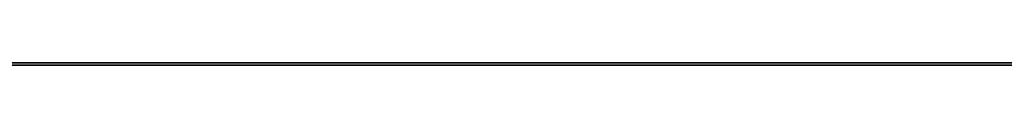
# Model space of a CAD drawing. Extents: x 0 to 2440, y 0 to 0.
# Drawn here: x 382 to 497, y 0 to 0 of the extents above; entities that cross this region are included whole.
import ezdxf

# ---------------------------------------------------------------- set-up
doc = ezdxf.new("R2010")
doc.units = 0
doc.layers.add('DEFAULT', color=7, linetype='CONTINUOUS')

msp = doc.modelspace()

# ---------------------------------------------------------------- linework, layer by layer
at = {"layer": 'DEFAULT', "extrusion": (0, 1, 0)}
msp.add_lwpolyline([(0, 0), (-2440, 0), (-2440, 1220), (0, 1220)], close=True, dxfattribs=at)
at = {"layer": 'DEFAULT', "color": 7}
for points in [[(27.8, 0.24), (577.8, 0.24)], [(577.8, 0.24), (27.8, 0.24)], [(27.8, 0.24), (577.8, 0.24)], [(577.8, 0.24), (27.8, 0.24)]]:
    msp.add_lwpolyline(points, dxfattribs=at)
at = {"layer": 'DEFAULT', "color": 7, "extrusion": (0, 1, 6.72703e-16)}
for points in [[(-246.6, 1194.62), (-141.4, 1194.62), (-141.4, 1206.62), (-36.2, 1206.62), (-36.2, 1194.62), (-36.2, 868.62), (-36.2, 856.62), (-141.4, 856.62), (-141.4, 868.62), (-246.6, 868.62), (-246.6, 856.62), (-351.8, 856.62), (-351.8, 868.62), (-457, 868.62), (-457, 856.62), (-562.2, 856.62), (-562.2, 868.62), (-562.2, 1194.62), (-562.2, 1206.62), (-457, 1206.62), (-457, 1194.62), (-351.8, 1194.62), (-351.8, 1206.62), (-246.6, 1206.62)], [(-246.6, 814.66), (-141.4, 814.66), (-141.4, 826.66), (-36.2, 826.66), (-36.2, 814.66), (-36.2, 488.66), (-36.2, 476.66), (-141.4, 476.66), (-141.4, 488.66), (-246.6, 488.66), (-246.6, 476.66), (-351.8, 476.66), (-351.8, 488.66), (-457, 488.66), (-457, 476.66), (-562.2, 476.66), (-562.2, 488.66), (-562.2, 814.66), (-562.2, 826.66), (-457, 826.66), (-457, 814.66), (-351.8, 814.66), (-351.8, 826.66), (-246.6, 826.66)]]:
    msp.add_lwpolyline(points, close=True, dxfattribs=at)
at = {"layer": 'DEFAULT', "color": 4, "extrusion": (0, 1, 0)}
for points in [[(-388.53, 98.31), (-400.53, 98.31), (-400.53, 118.31), (-388.53, 118.31)], [(-388.53, 138.31), (-400.53, 138.31), (-400.53, 158.31), (-388.53, 158.31)], [(-457, 868.62), (-562.2, 868.62), (-562.2, 856.62), (-457, 856.62)], [(-457, 1194.62), (-562.2, 1194.62), (-562.2, 1206.62), (-457, 1206.62)], [(-457, 814.66), (-562.2, 814.66), (-562.2, 826.66), (-457, 826.66)], [(-457, 488.66), (-562.2, 488.66), (-562.2, 476.66), (-457, 476.66)]]:
    msp.add_lwpolyline(points, close=True, dxfattribs=at)
at = {"layer": 'DEFAULT', "color": 7, "extrusion": (0, 1, 0)}
for points in [[(-672.01, 178.31), (-726.53, 178.31), (-726.53, 158.31), (-738.53, 158.31), (-738.53, 138.31), (-726.53, 138.31), (-726.53, 118.31), (-738.53, 118.31), (-738.53, 98.31), (-726.53, 98.31), (-726.53, 78.31), (-400.53, 78.31), (-400.53, 98.31), (-388.53, 98.31), (-388.53, 118.31), (-400.53, 118.31), (-400.53, 138.31), (-388.53, 138.31), (-388.53, 158.31), (-400.53, 158.31), (-400.53, 178.31), (-455.05, 178.31)], [(-479.67, 198.96), (-481.2, 207.65)]]:
    msp.add_lwpolyline(points, dxfattribs=at)
at = {"layer": 'DEFAULT', "color": 7, "extrusion": (1.66533e-16, 1, -1.64606e-30)}
msp.add_lwpolyline([(-455.05, 178.31), (-455.9, 178.32), (-456.76, 178.36), (-457.6, 178.44), (-458.45, 178.54), (-459.29, 178.67), (-460.13, 178.83), (-460.96, 179.01), (-461.78, 179.23), (-462.6, 179.47), (-463.4, 179.74), (-464.2, 180.04), (-464.99, 180.36), (-465.76, 180.72), (-466.53, 181.09), (-467.28, 181.5), (-468.01, 181.93), (-468.73, 182.38), (-469.44, 182.86), (-470.12, 183.36), (-470.79, 183.88), (-471.45, 184.43), (-472.08, 185), (-472.69, 185.59), (-473.29, 186.2), (-473.86, 186.83), (-474.41, 187.48), (-474.94, 188.15), (-475.44, 188.84), (-475.92, 189.54), (-476.38, 190.26), (-476.81, 190.99), (-477.22, 191.74), (-477.6, 192.5), (-477.95, 193.27), (-478.28, 194.06), (-478.58, 194.85), (-478.86, 195.66), (-479.1, 196.48), (-479.32, 197.3), (-479.51, 198.13), (-479.67, 198.96)], dxfattribs=at)
at = {"layer": 'DEFAULT', "color": 3, "extrusion": (0, 1, 0)}
for points in [[(-461.71, 364.06), (-461.66, 364.06), (-461.6, 364.05), (-461.55, 364.05), (-461.5, 364.04), (-461.44, 364.03), (-461.39, 364.02), (-461.34, 364.01), (-461.28, 364), (-461.23, 363.98), (-461.18, 363.96), (-461.13, 363.95), (-461.08, 363.92), (-461.03, 363.9), (-460.98, 363.88), (-460.93, 363.85), (-460.89, 363.82), (-460.84, 363.79), (-460.79, 363.76), (-460.75, 363.73), (-460.71, 363.7), (-460.67, 363.66), (-460.63, 363.62), (-460.59, 363.58), (-460.55, 363.54), (-460.52, 363.5), (-460.48, 363.46), (-460.45, 363.42), (-460.42, 363.37), (-460.39, 363.33), (-460.36, 363.28), (-460.33, 363.23), (-460.31, 363.19), (-460.28, 363.14), (-460.26, 363.09), (-460.24, 363.04), (-460.22, 362.98), (-460.21, 362.93), (-460.19, 362.88), (-460.18, 362.83), (-460.17, 362.77), (-460.16, 362.72), (-460.15, 362.67), (-460.15, 362.61), (-460.14, 362.56), (-460.14, 362.5), (-460.14, 362.45), (-460.15, 362.39), (-460.15, 362.34), (-460.16, 362.28), (-460.16, 362.23), (-460.17, 362.18), (-460.19, 362.12), (-460.2, 362.07), (-460.22, 362.02), (-460.23, 361.97), (-460.25, 361.92), (-460.27, 361.87), (-460.29, 361.82), (-460.32, 361.77), (-460.34, 361.72), (-460.37, 361.67), (-460.4, 361.63), (-460.43, 361.58), (-460.46, 361.54), (-460.5, 361.49), (-460.53, 361.45), (-460.57, 361.41), (-460.61, 361.37), (-460.65, 361.34), (-460.69, 361.3), (-460.73, 361.26), (-460.77, 361.23), (-460.82, 361.2), (-460.86, 361.17), (-460.91, 361.14), (-460.96, 361.11), (-461, 361.09), (-461.05, 361.06), (-461.1, 361.04), (-461.15, 361.02), (-461.2, 361), (-461.26, 360.99), (-461.31, 360.97), (-461.36, 360.96), (-461.42, 360.95), (-461.47, 360.94), (-461.52, 360.93), (-461.58, 360.92), (-461.63, 360.92), (-461.69, 360.92), (-461.74, 360.92), (-461.79, 360.92), (-461.85, 360.92), (-461.9, 360.93), (-461.96, 360.94), (-462.01, 360.95), (-462.06, 360.96), (-462.12, 360.97), (-462.17, 360.99), (-462.22, 361), (-462.27, 361.02), (-462.32, 361.04), (-462.37, 361.06), (-462.42, 361.09), (-462.47, 361.11), (-462.52, 361.14), (-462.56, 361.17), (-462.61, 361.2), (-462.65, 361.23), (-462.7, 361.26), (-462.74, 361.3), (-462.78, 361.34), (-462.82, 361.37), (-462.86, 361.41), (-462.89, 361.45), (-462.93, 361.49), (-462.96, 361.54), (-462.99, 361.58), (-463.03, 361.63), (-463.05, 361.67), (-463.08, 361.72), (-463.11, 361.77), (-463.13, 361.82), (-463.15, 361.87), (-463.18, 361.92), (-463.19, 361.97), (-463.21, 362.02), (-463.23, 362.07), (-463.24, 362.12), (-463.25, 362.18), (-463.26, 362.23), (-463.27, 362.28), (-463.28, 362.34), (-463.28, 362.39), (-463.28, 362.45), (-463.28, 362.5), (-463.28, 362.56), (-463.28, 362.61), (-463.27, 362.67), (-463.27, 362.72), (-463.26, 362.77), (-463.25, 362.83), (-463.23, 362.88), (-463.22, 362.93), (-463.2, 362.98), (-463.18, 363.04), (-463.16, 363.09), (-463.14, 363.14), (-463.12, 363.19), (-463.09, 363.23), (-463.07, 363.28), (-463.04, 363.33), (-463.01, 363.37), (-462.98, 363.42), (-462.95, 363.46), (-462.91, 363.5), (-462.88, 363.54), (-462.84, 363.58), (-462.8, 363.62), (-462.76, 363.66), (-462.72, 363.7), (-462.68, 363.73), (-462.63, 363.76), (-462.59, 363.79), (-462.54, 363.82), (-462.49, 363.85), (-462.45, 363.88), (-462.4, 363.9), (-462.35, 363.92), (-462.3, 363.95), (-462.25, 363.96), (-462.2, 363.98), (-462.14, 364), (-462.09, 364.01), (-462.04, 364.02), (-461.98, 364.03), (-461.93, 364.04), (-461.88, 364.05), (-461.82, 364.05), (-461.77, 364.06)], [(-461.71, 365.7), (-461.66, 365.7), (-461.6, 365.7), (-461.55, 365.71), (-461.5, 365.71), (-461.44, 365.72), (-461.39, 365.73), (-461.34, 365.74), (-461.28, 365.76), (-461.23, 365.77), (-461.18, 365.79), (-461.13, 365.81), (-461.08, 365.83), (-461.03, 365.86), (-460.98, 365.88), (-460.93, 365.91), (-460.89, 365.93), (-460.84, 365.96), (-460.79, 365.99), (-460.75, 366.03), (-460.71, 366.06), (-460.67, 366.1), (-460.63, 366.13), (-460.59, 366.17), (-460.55, 366.21), (-460.52, 366.25), (-460.48, 366.3), (-460.45, 366.34), (-460.42, 366.38), (-460.39, 366.43), (-460.36, 366.48), (-460.33, 366.52), (-460.31, 366.57), (-460.28, 366.62), (-460.26, 366.67), (-460.24, 366.72), (-460.22, 366.77), (-460.21, 366.82), (-460.19, 366.88), (-460.18, 366.93), (-460.17, 366.98), (-460.16, 367.04), (-460.15, 367.09), (-460.15, 367.15), (-460.14, 367.2), (-460.14, 367.25), (-460.14, 367.31), (-460.15, 367.36), (-460.15, 367.42), (-460.16, 367.47), (-460.16, 367.53), (-460.17, 367.58), (-460.19, 367.63), (-460.2, 367.69), (-460.22, 367.74), (-460.23, 367.79), (-460.25, 367.84), (-460.27, 367.89), (-460.29, 367.94), (-460.32, 367.99), (-460.34, 368.04), (-460.37, 368.08), (-460.4, 368.13), (-460.43, 368.18), (-460.46, 368.22), (-460.5, 368.26), (-460.53, 368.3), (-460.57, 368.34), (-460.61, 368.38), (-460.65, 368.42), (-460.69, 368.46), (-460.73, 368.49), (-460.77, 368.53), (-460.82, 368.56), (-460.86, 368.59), (-460.91, 368.62), (-460.96, 368.64), (-461, 368.67), (-461.05, 368.69), (-461.1, 368.71), (-461.15, 368.74), (-461.2, 368.75), (-461.26, 368.77), (-461.31, 368.79), (-461.36, 368.8), (-461.42, 368.81), (-461.47, 368.82), (-461.52, 368.83), (-461.58, 368.83), (-461.63, 368.84), (-461.69, 368.84), (-461.74, 368.84), (-461.79, 368.84), (-461.85, 368.83), (-461.9, 368.83), (-461.96, 368.82), (-462.01, 368.81), (-462.06, 368.8), (-462.12, 368.79), (-462.17, 368.77), (-462.22, 368.75), (-462.27, 368.74), (-462.32, 368.71), (-462.37, 368.69), (-462.42, 368.67), (-462.47, 368.64), (-462.52, 368.62), (-462.56, 368.59), (-462.61, 368.56), (-462.65, 368.53), (-462.7, 368.49), (-462.74, 368.46), (-462.78, 368.42), (-462.82, 368.38), (-462.86, 368.34), (-462.89, 368.3), (-462.93, 368.26), (-462.96, 368.22), (-462.99, 368.18), (-463.03, 368.13), (-463.05, 368.08), (-463.08, 368.04), (-463.11, 367.99), (-463.13, 367.94), (-463.15, 367.89), (-463.18, 367.84), (-463.19, 367.79), (-463.21, 367.74), (-463.23, 367.69), (-463.24, 367.63), (-463.25, 367.58), (-463.26, 367.53), (-463.27, 367.47), (-463.28, 367.42), (-463.28, 367.36), (-463.28, 367.31), (-463.28, 367.25), (-463.28, 367.2), (-463.28, 367.15), (-463.27, 367.09), (-463.27, 367.04), (-463.26, 366.98), (-463.25, 366.93), (-463.23, 366.88), (-463.22, 366.82), (-463.2, 366.77), (-463.18, 366.72), (-463.16, 366.67), (-463.14, 366.62), (-463.12, 366.57), (-463.09, 366.52), (-463.07, 366.48), (-463.04, 366.43), (-463.01, 366.38), (-462.98, 366.34), (-462.95, 366.3), (-462.91, 366.25), (-462.88, 366.21), (-462.84, 366.17), (-462.8, 366.13), (-462.76, 366.1), (-462.72, 366.06), (-462.68, 366.03), (-462.63, 365.99), (-462.59, 365.96), (-462.54, 365.93), (-462.49, 365.91), (-462.45, 365.88), (-462.4, 365.86), (-462.35, 365.83), (-462.3, 365.81), (-462.25, 365.79), (-462.2, 365.77), (-462.14, 365.76), (-462.09, 365.74), (-462.04, 365.73), (-461.98, 365.72), (-461.93, 365.71), (-461.88, 365.71), (-461.82, 365.7), (-461.77, 365.7)], [(-461.71, 447.06), (-461.66, 447.06), (-461.6, 447.05), (-461.55, 447.05), (-461.5, 447.04), (-461.44, 447.03), (-461.39, 447.02), (-461.34, 447.01), (-461.28, 447), (-461.23, 446.98), (-461.18, 446.96), (-461.13, 446.95), (-461.08, 446.92), (-461.03, 446.9), (-460.98, 446.88), (-460.93, 446.85), (-460.89, 446.82), (-460.84, 446.79), (-460.79, 446.76), (-460.75, 446.73), (-460.71, 446.7), (-460.67, 446.66), (-460.63, 446.62), (-460.59, 446.58), (-460.55, 446.54), (-460.52, 446.5), (-460.48, 446.46), (-460.45, 446.42), (-460.42, 446.37), (-460.39, 446.33), (-460.36, 446.28), (-460.33, 446.23), (-460.31, 446.19), (-460.28, 446.14), (-460.26, 446.09), (-460.24, 446.04), (-460.22, 445.98), (-460.21, 445.93), (-460.19, 445.88), (-460.18, 445.83), (-460.17, 445.77), (-460.16, 445.72), (-460.15, 445.67), (-460.15, 445.61), (-460.14, 445.56), (-460.14, 445.5), (-460.14, 445.45), (-460.15, 445.39), (-460.15, 445.34), (-460.16, 445.28), (-460.16, 445.23), (-460.17, 445.18), (-460.19, 445.12), (-460.2, 445.07), (-460.22, 445.02), (-460.23, 444.97), (-460.25, 444.92), (-460.27, 444.87), (-460.29, 444.82), (-460.32, 444.77), (-460.34, 444.72), (-460.37, 444.67), (-460.4, 444.63), (-460.43, 444.58), (-460.46, 444.54), (-460.5, 444.49), (-460.53, 444.45), (-460.57, 444.41), (-460.61, 444.37), (-460.65, 444.34), (-460.69, 444.3), (-460.73, 444.26), (-460.77, 444.23), (-460.82, 444.2), (-460.86, 444.17), (-460.91, 444.14), (-460.96, 444.11), (-461, 444.09), (-461.05, 444.06), (-461.1, 444.04), (-461.15, 444.02), (-461.2, 444), (-461.26, 443.99), (-461.31, 443.97), (-461.36, 443.96), (-461.42, 443.95), (-461.47, 443.94), (-461.52, 443.93), (-461.58, 443.92), (-461.63, 443.92), (-461.69, 443.92), (-461.74, 443.92), (-461.79, 443.92), (-461.85, 443.92), (-461.9, 443.93), (-461.96, 443.94), (-462.01, 443.95), (-462.06, 443.96), (-462.12, 443.97), (-462.17, 443.99), (-462.22, 444), (-462.27, 444.02), (-462.32, 444.04), (-462.37, 444.06), (-462.42, 444.09), (-462.47, 444.11), (-462.52, 444.14), (-462.56, 444.17), (-462.61, 444.2), (-462.65, 444.23), (-462.7, 444.26), (-462.74, 444.3), (-462.78, 444.34), (-462.82, 444.37), (-462.86, 444.41), (-462.89, 444.45), (-462.93, 444.49), (-462.96, 444.54), (-462.99, 444.58), (-463.03, 444.63), (-463.05, 444.67), (-463.08, 444.72), (-463.11, 444.77), (-463.13, 444.82), (-463.15, 444.87), (-463.18, 444.92), (-463.19, 444.97), (-463.21, 445.02), (-463.23, 445.07), (-463.24, 445.12), (-463.25, 445.18), (-463.26, 445.23), (-463.27, 445.28), (-463.28, 445.34), (-463.28, 445.39), (-463.28, 445.45), (-463.28, 445.5), (-463.28, 445.56), (-463.28, 445.61), (-463.27, 445.67), (-463.27, 445.72), (-463.26, 445.77), (-463.25, 445.83), (-463.23, 445.88), (-463.22, 445.93), (-463.2, 445.98), (-463.18, 446.04), (-463.16, 446.09), (-463.14, 446.14), (-463.12, 446.19), (-463.09, 446.23), (-463.07, 446.28), (-463.04, 446.33), (-463.01, 446.37), (-462.98, 446.42), (-462.95, 446.46), (-462.91, 446.5), (-462.88, 446.54), (-462.84, 446.58), (-462.8, 446.62), (-462.76, 446.66), (-462.72, 446.7), (-462.68, 446.73), (-462.63, 446.76), (-462.59, 446.79), (-462.54, 446.82), (-462.49, 446.85), (-462.45, 446.88), (-462.4, 446.9), (-462.35, 446.92), (-462.3, 446.95), (-462.25, 446.96), (-462.2, 446.98), (-462.14, 447), (-462.09, 447.01), (-462.04, 447.02), (-461.98, 447.03), (-461.93, 447.04), (-461.88, 447.05), (-461.82, 447.05), (-461.77, 447.06)], [(-461.71, 448.7), (-461.66, 448.7), (-461.6, 448.7), (-461.55, 448.71), (-461.5, 448.71), (-461.44, 448.72), (-461.39, 448.73), (-461.34, 448.74), (-461.28, 448.76), (-461.23, 448.77), (-461.18, 448.79), (-461.13, 448.81), (-461.08, 448.83), (-461.03, 448.86), (-460.98, 448.88), (-460.93, 448.91), (-460.89, 448.93), (-460.84, 448.96), (-460.79, 448.99), (-460.75, 449.03), (-460.71, 449.06), (-460.67, 449.1), (-460.63, 449.13), (-460.59, 449.17), (-460.55, 449.21), (-460.52, 449.25), (-460.48, 449.3), (-460.45, 449.34), (-460.42, 449.38), (-460.39, 449.43), (-460.36, 449.48), (-460.33, 449.52), (-460.31, 449.57), (-460.28, 449.62), (-460.26, 449.67), (-460.24, 449.72), (-460.22, 449.77), (-460.21, 449.82), (-460.19, 449.88), (-460.18, 449.93), (-460.17, 449.98), (-460.16, 450.04), (-460.15, 450.09), (-460.15, 450.15), (-460.14, 450.2), (-460.14, 450.25), (-460.14, 450.31), (-460.15, 450.36), (-460.15, 450.42), (-460.16, 450.47), (-460.16, 450.53), (-460.17, 450.58), (-460.19, 450.63), (-460.2, 450.69), (-460.22, 450.74), (-460.23, 450.79), (-460.25, 450.84), (-460.27, 450.89), (-460.29, 450.94), (-460.32, 450.99), (-460.34, 451.04), (-460.37, 451.08), (-460.4, 451.13), (-460.43, 451.18), (-460.46, 451.22), (-460.5, 451.26), (-460.53, 451.3), (-460.57, 451.34), (-460.61, 451.38), (-460.65, 451.42), (-460.69, 451.46), (-460.73, 451.49), (-460.77, 451.53), (-460.82, 451.56), (-460.86, 451.59), (-460.91, 451.62), (-460.96, 451.64), (-461, 451.67), (-461.05, 451.69), (-461.1, 451.71), (-461.15, 451.74), (-461.2, 451.75), (-461.26, 451.77), (-461.31, 451.79), (-461.36, 451.8), (-461.42, 451.81), (-461.47, 451.82), (-461.52, 451.83), (-461.58, 451.83), (-461.63, 451.84), (-461.69, 451.84), (-461.74, 451.84), (-461.79, 451.84), (-461.85, 451.83), (-461.9, 451.83), (-461.96, 451.82), (-462.01, 451.81), (-462.06, 451.8), (-462.12, 451.79), (-462.17, 451.77), (-462.22, 451.75), (-462.27, 451.74), (-462.32, 451.71), (-462.37, 451.69), (-462.42, 451.67), (-462.47, 451.64), (-462.52, 451.62), (-462.56, 451.59), (-462.61, 451.56), (-462.65, 451.53), (-462.7, 451.49), (-462.74, 451.46), (-462.78, 451.42), (-462.82, 451.38), (-462.86, 451.34), (-462.89, 451.3), (-462.93, 451.26), (-462.96, 451.22), (-462.99, 451.18), (-463.03, 451.13), (-463.05, 451.08), (-463.08, 451.04), (-463.11, 450.99), (-463.13, 450.94), (-463.15, 450.89), (-463.18, 450.84), (-463.19, 450.79), (-463.21, 450.74), (-463.23, 450.69), (-463.24, 450.63), (-463.25, 450.58), (-463.26, 450.53), (-463.27, 450.47), (-463.28, 450.42), (-463.28, 450.36), (-463.28, 450.31), (-463.28, 450.25), (-463.28, 450.2), (-463.28, 450.15), (-463.27, 450.09), (-463.27, 450.04), (-463.26, 449.98), (-463.25, 449.93), (-463.23, 449.88), (-463.22, 449.82), (-463.2, 449.77), (-463.18, 449.72), (-463.16, 449.67), (-463.14, 449.62), (-463.12, 449.57), (-463.09, 449.52), (-463.07, 449.48), (-463.04, 449.43), (-463.01, 449.38), (-462.98, 449.34), (-462.95, 449.3), (-462.91, 449.25), (-462.88, 449.21), (-462.84, 449.17), (-462.8, 449.13), (-462.76, 449.1), (-462.72, 449.06), (-462.68, 449.03), (-462.63, 448.99), (-462.59, 448.96), (-462.54, 448.93), (-462.49, 448.91), (-462.45, 448.88), (-462.4, 448.86), (-462.35, 448.83), (-462.3, 448.81), (-462.25, 448.79), (-462.2, 448.77), (-462.14, 448.76), (-462.09, 448.74), (-462.04, 448.73), (-461.98, 448.72), (-461.93, 448.71), (-461.88, 448.71), (-461.82, 448.7), (-461.77, 448.7)], [(-461.71, 335.78), (-461.66, 335.79), (-461.6, 335.79), (-461.55, 335.79), (-461.5, 335.8), (-461.44, 335.81), (-461.39, 335.82), (-461.34, 335.83), (-461.28, 335.84), (-461.23, 335.86), (-461.18, 335.88), (-461.13, 335.9), (-461.08, 335.92), (-461.03, 335.94), (-460.98, 335.97), (-460.93, 335.99), (-460.89, 336.02), (-460.84, 336.05), (-460.79, 336.08), (-460.75, 336.11), (-460.71, 336.15), (-460.67, 336.18), (-460.63, 336.22), (-460.59, 336.26), (-460.55, 336.3), (-460.52, 336.34), (-460.48, 336.38), (-460.45, 336.42), (-460.42, 336.47), (-460.39, 336.51), (-460.36, 336.56), (-460.33, 336.61), (-460.31, 336.66), (-460.28, 336.71), (-460.26, 336.76), (-460.24, 336.81), (-460.22, 336.86), (-460.21, 336.91), (-460.19, 336.96), (-460.18, 337.02), (-460.17, 337.07), (-460.16, 337.12), (-460.15, 337.18), (-460.15, 337.23), (-460.14, 337.29), (-460.14, 337.34), (-460.14, 337.4), (-460.15, 337.45), (-460.15, 337.5), (-460.16, 337.56), (-460.16, 337.61), (-460.17, 337.67), (-460.19, 337.72), (-460.2, 337.77), (-460.22, 337.82), (-460.23, 337.88), (-460.25, 337.93), (-460.27, 337.98), (-460.29, 338.03), (-460.32, 338.08), (-460.34, 338.12), (-460.37, 338.17), (-460.4, 338.22), (-460.43, 338.26), (-460.46, 338.31), (-460.5, 338.35), (-460.53, 338.39), (-460.57, 338.43), (-460.61, 338.47), (-460.65, 338.51), (-460.69, 338.54), (-460.73, 338.58), (-460.77, 338.61), (-460.82, 338.64), (-460.86, 338.67), (-460.91, 338.7), (-460.96, 338.73), (-461, 338.76), (-461.05, 338.78), (-461.1, 338.8), (-461.15, 338.82), (-461.2, 338.84), (-461.26, 338.86), (-461.31, 338.87), (-461.36, 338.88), (-461.42, 338.9), (-461.47, 338.91), (-461.52, 338.91), (-461.58, 338.92), (-461.63, 338.92), (-461.69, 338.92), (-461.74, 338.92), (-461.79, 338.92), (-461.85, 338.92), (-461.9, 338.91), (-461.96, 338.91), (-462.01, 338.9), (-462.06, 338.88), (-462.12, 338.87), (-462.17, 338.86), (-462.22, 338.84), (-462.27, 338.82), (-462.32, 338.8), (-462.37, 338.78), (-462.42, 338.76), (-462.47, 338.73), (-462.52, 338.7), (-462.56, 338.67), (-462.61, 338.64), (-462.65, 338.61), (-462.7, 338.58), (-462.74, 338.54), (-462.78, 338.51), (-462.82, 338.47), (-462.86, 338.43), (-462.89, 338.39), (-462.93, 338.35), (-462.96, 338.31), (-462.99, 338.26), (-463.03, 338.22), (-463.05, 338.17), (-463.08, 338.12), (-463.11, 338.08), (-463.13, 338.03), (-463.15, 337.98), (-463.18, 337.93), (-463.19, 337.88), (-463.21, 337.82), (-463.23, 337.77), (-463.24, 337.72), (-463.25, 337.67), (-463.26, 337.61), (-463.27, 337.56), (-463.28, 337.5), (-463.28, 337.45), (-463.28, 337.4), (-463.28, 337.34), (-463.28, 337.29), (-463.28, 337.23), (-463.27, 337.18), (-463.27, 337.12), (-463.26, 337.07), (-463.25, 337.02), (-463.23, 336.96), (-463.22, 336.91), (-463.2, 336.86), (-463.18, 336.81), (-463.16, 336.76), (-463.14, 336.71), (-463.12, 336.66), (-463.09, 336.61), (-463.07, 336.56), (-463.04, 336.51), (-463.01, 336.47), (-462.98, 336.42), (-462.95, 336.38), (-462.91, 336.34), (-462.88, 336.3), (-462.84, 336.26), (-462.8, 336.22), (-462.76, 336.18), (-462.72, 336.15), (-462.68, 336.11), (-462.63, 336.08), (-462.59, 336.05), (-462.54, 336.02), (-462.49, 335.99), (-462.45, 335.97), (-462.4, 335.94), (-462.35, 335.92), (-462.3, 335.9), (-462.25, 335.88), (-462.2, 335.86), (-462.14, 335.84), (-462.09, 335.83), (-462.04, 335.82), (-461.98, 335.81), (-461.93, 335.8), (-461.88, 335.79), (-461.82, 335.79), (-461.77, 335.79)], [(-461.71, 334.14), (-461.66, 334.14), (-461.6, 334.14), (-461.55, 334.14), (-461.5, 334.13), (-461.44, 334.12), (-461.39, 334.11), (-461.34, 334.1), (-461.28, 334.08), (-461.23, 334.07), (-461.18, 334.05), (-461.13, 334.03), (-461.08, 334.01), (-461.03, 333.99), (-460.98, 333.96), (-460.93, 333.94), (-460.89, 333.91), (-460.84, 333.88), (-460.79, 333.85), (-460.75, 333.82), (-460.71, 333.78), (-460.67, 333.75), (-460.63, 333.71), (-460.59, 333.67), (-460.55, 333.63), (-460.52, 333.59), (-460.48, 333.55), (-460.45, 333.5), (-460.42, 333.46), (-460.39, 333.41), (-460.36, 333.37), (-460.33, 333.32), (-460.31, 333.27), (-460.28, 333.22), (-460.26, 333.17), (-460.24, 333.12), (-460.22, 333.07), (-460.21, 333.02), (-460.19, 332.97), (-460.18, 332.91), (-460.17, 332.86), (-460.16, 332.81), (-460.15, 332.75), (-460.15, 332.7), (-460.14, 332.64), (-460.14, 332.59), (-460.14, 332.53), (-460.15, 332.48), (-460.15, 332.43), (-460.16, 332.37), (-460.16, 332.32), (-460.17, 332.26), (-460.19, 332.21), (-460.2, 332.16), (-460.22, 332.11), (-460.23, 332.05), (-460.25, 332), (-460.27, 331.95), (-460.29, 331.9), (-460.32, 331.85), (-460.34, 331.81), (-460.37, 331.76), (-460.4, 331.71), (-460.43, 331.67), (-460.46, 331.62), (-460.5, 331.58), (-460.53, 331.54), (-460.57, 331.5), (-460.61, 331.46), (-460.65, 331.42), (-460.69, 331.39), (-460.73, 331.35), (-460.77, 331.32), (-460.82, 331.29), (-460.86, 331.26), (-460.91, 331.23), (-460.96, 331.2), (-461, 331.17), (-461.05, 331.15), (-461.1, 331.13), (-461.15, 331.11), (-461.2, 331.09), (-461.26, 331.07), (-461.31, 331.06), (-461.36, 331.04), (-461.42, 331.03), (-461.47, 331.02), (-461.52, 331.02), (-461.58, 331.01), (-461.63, 331.01), (-461.69, 331), (-461.74, 331), (-461.79, 331.01), (-461.85, 331.01), (-461.9, 331.02), (-461.96, 331.02), (-462.01, 331.03), (-462.06, 331.04), (-462.12, 331.06), (-462.17, 331.07), (-462.22, 331.09), (-462.27, 331.11), (-462.32, 331.13), (-462.37, 331.15), (-462.42, 331.17), (-462.47, 331.2), (-462.52, 331.23), (-462.56, 331.26), (-462.61, 331.29), (-462.65, 331.32), (-462.7, 331.35), (-462.74, 331.39), (-462.78, 331.42), (-462.82, 331.46), (-462.86, 331.5), (-462.89, 331.54), (-462.93, 331.58), (-462.96, 331.62), (-462.99, 331.67), (-463.03, 331.71), (-463.05, 331.76), (-463.08, 331.81), (-463.11, 331.85), (-463.13, 331.9), (-463.15, 331.95), (-463.18, 332), (-463.19, 332.05), (-463.21, 332.11), (-463.23, 332.16), (-463.24, 332.21), (-463.25, 332.26), (-463.26, 332.32), (-463.27, 332.37), (-463.28, 332.43), (-463.28, 332.48), (-463.28, 332.53), (-463.28, 332.59), (-463.28, 332.64), (-463.28, 332.7), (-463.27, 332.75), (-463.27, 332.81), (-463.26, 332.86), (-463.25, 332.91), (-463.23, 332.97), (-463.22, 333.02), (-463.2, 333.07), (-463.18, 333.12), (-463.16, 333.17), (-463.14, 333.22), (-463.12, 333.27), (-463.09, 333.32), (-463.07, 333.37), (-463.04, 333.41), (-463.01, 333.46), (-462.98, 333.5), (-462.95, 333.55), (-462.91, 333.59), (-462.88, 333.63), (-462.84, 333.67), (-462.8, 333.71), (-462.76, 333.75), (-462.72, 333.78), (-462.68, 333.82), (-462.63, 333.85), (-462.59, 333.88), (-462.54, 333.91), (-462.49, 333.94), (-462.45, 333.96), (-462.4, 333.99), (-462.35, 334.01), (-462.3, 334.03), (-462.25, 334.05), (-462.2, 334.07), (-462.14, 334.08), (-462.09, 334.1), (-462.04, 334.11), (-461.98, 334.12), (-461.93, 334.13), (-461.88, 334.14), (-461.82, 334.14), (-461.77, 334.14)], [(-461.71, 252.78), (-461.66, 252.79), (-461.6, 252.79), (-461.55, 252.79), (-461.5, 252.8), (-461.44, 252.81), (-461.39, 252.82), (-461.34, 252.83), (-461.28, 252.84), (-461.23, 252.86), (-461.18, 252.88), (-461.13, 252.9), (-461.08, 252.92), (-461.03, 252.94), (-460.98, 252.97), (-460.93, 252.99), (-460.89, 253.02), (-460.84, 253.05), (-460.79, 253.08), (-460.75, 253.11), (-460.71, 253.15), (-460.67, 253.18), (-460.63, 253.22), (-460.59, 253.26), (-460.55, 253.3), (-460.52, 253.34), (-460.48, 253.38), (-460.45, 253.42), (-460.42, 253.47), (-460.39, 253.51), (-460.36, 253.56), (-460.33, 253.61), (-460.31, 253.66), (-460.28, 253.71), (-460.26, 253.76), (-460.24, 253.81), (-460.22, 253.86), (-460.21, 253.91), (-460.19, 253.96), (-460.18, 254.02), (-460.17, 254.07), (-460.16, 254.12), (-460.15, 254.18), (-460.15, 254.23), (-460.14, 254.29), (-460.14, 254.34), (-460.14, 254.4), (-460.15, 254.45), (-460.15, 254.5), (-460.16, 254.56), (-460.16, 254.61), (-460.17, 254.67), (-460.19, 254.72), (-460.2, 254.77), (-460.22, 254.82), (-460.23, 254.88), (-460.25, 254.93), (-460.27, 254.98), (-460.29, 255.03), (-460.32, 255.08), (-460.34, 255.12), (-460.37, 255.17), (-460.4, 255.22), (-460.43, 255.26), (-460.46, 255.31), (-460.5, 255.35), (-460.53, 255.39), (-460.57, 255.43), (-460.61, 255.47), (-460.65, 255.51), (-460.69, 255.54), (-460.73, 255.58), (-460.77, 255.61), (-460.82, 255.64), (-460.86, 255.67), (-460.91, 255.7), (-460.96, 255.73), (-461, 255.76), (-461.05, 255.78), (-461.1, 255.8), (-461.15, 255.82), (-461.2, 255.84), (-461.26, 255.86), (-461.31, 255.87), (-461.36, 255.88), (-461.42, 255.9), (-461.47, 255.91), (-461.52, 255.91), (-461.58, 255.92), (-461.63, 255.92), (-461.69, 255.92), (-461.74, 255.92), (-461.79, 255.92), (-461.85, 255.92), (-461.9, 255.91), (-461.96, 255.91), (-462.01, 255.9), (-462.06, 255.88), (-462.12, 255.87), (-462.17, 255.86), (-462.22, 255.84), (-462.27, 255.82), (-462.32, 255.8), (-462.37, 255.78), (-462.42, 255.76), (-462.47, 255.73), (-462.52, 255.7), (-462.56, 255.67), (-462.61, 255.64), (-462.65, 255.61), (-462.7, 255.58), (-462.74, 255.54), (-462.78, 255.51), (-462.82, 255.47), (-462.86, 255.43), (-462.89, 255.39), (-462.93, 255.35), (-462.96, 255.31), (-462.99, 255.26), (-463.03, 255.22), (-463.05, 255.17), (-463.08, 255.12), (-463.11, 255.08), (-463.13, 255.03), (-463.15, 254.98), (-463.18, 254.93), (-463.19, 254.88), (-463.21, 254.82), (-463.23, 254.77), (-463.24, 254.72), (-463.25, 254.67), (-463.26, 254.61), (-463.27, 254.56), (-463.28, 254.5), (-463.28, 254.45), (-463.28, 254.4), (-463.28, 254.34), (-463.28, 254.29), (-463.28, 254.23), (-463.27, 254.18), (-463.27, 254.12), (-463.26, 254.07), (-463.25, 254.02), (-463.23, 253.96), (-463.22, 253.91), (-463.2, 253.86), (-463.18, 253.81), (-463.16, 253.76), (-463.14, 253.71), (-463.12, 253.66), (-463.09, 253.61), (-463.07, 253.56), (-463.04, 253.51), (-463.01, 253.47), (-462.98, 253.42), (-462.95, 253.38), (-462.91, 253.34), (-462.88, 253.3), (-462.84, 253.26), (-462.8, 253.22), (-462.76, 253.18), (-462.72, 253.15), (-462.68, 253.11), (-462.63, 253.08), (-462.59, 253.05), (-462.54, 253.02), (-462.49, 252.99), (-462.45, 252.97), (-462.4, 252.94), (-462.35, 252.92), (-462.3, 252.9), (-462.25, 252.88), (-462.2, 252.86), (-462.14, 252.84), (-462.09, 252.83), (-462.04, 252.82), (-461.98, 252.81), (-461.93, 252.8), (-461.88, 252.79), (-461.82, 252.79), (-461.77, 252.79)], [(-461.71, 251.14), (-461.66, 251.14), (-461.6, 251.14), (-461.55, 251.14), (-461.5, 251.13), (-461.44, 251.12), (-461.39, 251.11), (-461.34, 251.1), (-461.28, 251.08), (-461.23, 251.07), (-461.18, 251.05), (-461.13, 251.03), (-461.08, 251.01), (-461.03, 250.99), (-460.98, 250.96), (-460.93, 250.94), (-460.89, 250.91), (-460.84, 250.88), (-460.79, 250.85), (-460.75, 250.82), (-460.71, 250.78), (-460.67, 250.75), (-460.63, 250.71), (-460.59, 250.67), (-460.55, 250.63), (-460.52, 250.59), (-460.48, 250.55), (-460.45, 250.5), (-460.42, 250.46), (-460.39, 250.41), (-460.36, 250.37), (-460.33, 250.32), (-460.31, 250.27), (-460.28, 250.22), (-460.26, 250.17), (-460.24, 250.12), (-460.22, 250.07), (-460.21, 250.02), (-460.19, 249.97), (-460.18, 249.91), (-460.17, 249.86), (-460.16, 249.81), (-460.15, 249.75), (-460.15, 249.7), (-460.14, 249.64), (-460.14, 249.59), (-460.14, 249.53), (-460.15, 249.48), (-460.15, 249.43), (-460.16, 249.37), (-460.16, 249.32), (-460.17, 249.26), (-460.19, 249.21), (-460.2, 249.16), (-460.22, 249.11), (-460.23, 249.05), (-460.25, 249), (-460.27, 248.95), (-460.29, 248.9), (-460.32, 248.85), (-460.34, 248.81), (-460.37, 248.76), (-460.4, 248.71), (-460.43, 248.67), (-460.46, 248.62), (-460.5, 248.58), (-460.53, 248.54), (-460.57, 248.5), (-460.61, 248.46), (-460.65, 248.42), (-460.69, 248.39), (-460.73, 248.35), (-460.77, 248.32), (-460.82, 248.29), (-460.86, 248.26), (-460.91, 248.23), (-460.96, 248.2), (-461, 248.17), (-461.05, 248.15), (-461.1, 248.13), (-461.15, 248.11), (-461.2, 248.09), (-461.26, 248.07), (-461.31, 248.06), (-461.36, 248.04), (-461.42, 248.03), (-461.47, 248.02), (-461.52, 248.02), (-461.58, 248.01), (-461.63, 248.01), (-461.69, 248), (-461.74, 248), (-461.79, 248.01), (-461.85, 248.01), (-461.9, 248.02), (-461.96, 248.02), (-462.01, 248.03), (-462.06, 248.04), (-462.12, 248.06), (-462.17, 248.07), (-462.22, 248.09), (-462.27, 248.11), (-462.32, 248.13), (-462.37, 248.15), (-462.42, 248.17), (-462.47, 248.2), (-462.52, 248.23), (-462.56, 248.26), (-462.61, 248.29), (-462.65, 248.32), (-462.7, 248.35), (-462.74, 248.39), (-462.78, 248.42), (-462.82, 248.46), (-462.86, 248.5), (-462.89, 248.54), (-462.93, 248.58), (-462.96, 248.62), (-462.99, 248.67), (-463.03, 248.71), (-463.05, 248.76), (-463.08, 248.81), (-463.11, 248.85), (-463.13, 248.9), (-463.15, 248.95), (-463.18, 249), (-463.19, 249.05), (-463.21, 249.11), (-463.23, 249.16), (-463.24, 249.21), (-463.25, 249.26), (-463.26, 249.32), (-463.27, 249.37), (-463.28, 249.43), (-463.28, 249.48), (-463.28, 249.53), (-463.28, 249.59), (-463.28, 249.64), (-463.28, 249.7), (-463.27, 249.75), (-463.27, 249.81), (-463.26, 249.86), (-463.25, 249.91), (-463.23, 249.97), (-463.22, 250.02), (-463.2, 250.07), (-463.18, 250.12), (-463.16, 250.17), (-463.14, 250.22), (-463.12, 250.27), (-463.09, 250.32), (-463.07, 250.37), (-463.04, 250.41), (-463.01, 250.46), (-462.98, 250.5), (-462.95, 250.55), (-462.91, 250.59), (-462.88, 250.63), (-462.84, 250.67), (-462.8, 250.71), (-462.76, 250.75), (-462.72, 250.78), (-462.68, 250.82), (-462.63, 250.85), (-462.59, 250.88), (-462.54, 250.91), (-462.49, 250.94), (-462.45, 250.96), (-462.4, 250.99), (-462.35, 251.01), (-462.3, 251.03), (-462.25, 251.05), (-462.2, 251.07), (-462.14, 251.08), (-462.09, 251.1), (-462.04, 251.11), (-461.98, 251.12), (-461.93, 251.13), (-461.88, 251.14), (-461.82, 251.14), (-461.77, 251.14)]]:
    msp.add_lwpolyline(points, close=True, dxfattribs=at)
at = {"layer": 'DEFAULT', "color": 6}
for points in [[(460.6, 0.24), (565.8, 0.24)], [(565.8, 0.24), (460.6, 0.24)], [(460.6, 0.24), (565.8, 0.24)], [(565.8, 0.24), (460.6, 0.24)], [(460.6, 0.24), (565.8, 0.24)], [(565.8, 0.24), (460.6, 0.24)], [(460.6, 0.24), (565.8, 0.24)], [(565.8, 0.24), (460.6, 0.24)]]:
    msp.add_lwpolyline(points, dxfattribs=at)
at = {"layer": 'DEFAULT', "color": 6, "extrusion": (1, 0, 0)}
for points in [[(0.24, 451.38), (0.24, 444.38)], [(0.24, 368.38), (0.24, 361.38)], [(0.24, 255.46), (0.24, 248.46)], [(0.24, 338.46), (0.24, 331.46)]]:
    msp.add_lwpolyline(points, dxfattribs=at)
at = {"layer": 'DEFAULT', "color": 7, "extrusion": (1.66533e-16, 1, -1.24294e-30)}
msp.add_lwpolyline([(-481.2, 207.65), (-481.37, 208.48), (-481.56, 209.31), (-481.78, 210.13), (-482.02, 210.95), (-482.3, 211.76), (-482.6, 212.55), (-482.93, 213.34), (-483.28, 214.11), (-483.66, 214.87), (-484.07, 215.62), (-484.5, 216.35), (-484.96, 217.07), (-485.44, 217.77), (-485.94, 218.46), (-486.47, 219.13), (-487.02, 219.78), (-487.59, 220.41), (-488.18, 221.02), (-488.8, 221.61), (-489.43, 222.18), (-490.08, 222.73), (-490.75, 223.25), (-491.44, 223.75), (-492.15, 224.23), (-492.87, 224.68), (-493.6, 225.11), (-494.35, 225.52), (-495.12, 225.89), (-495.89, 226.25), (-496.68, 226.57), (-497.47, 226.87), (-498.28, 227.14), (-499.1, 227.38), (-499.92, 227.6), (-500.75, 227.78), (-501.59, 227.94), (-502.43, 228.07), (-503.28, 228.17), (-504.12, 228.25), (-504.97, 228.29), (-505.82, 228.31)], dxfattribs=at)

doc.saveas('drawing.dxf')
